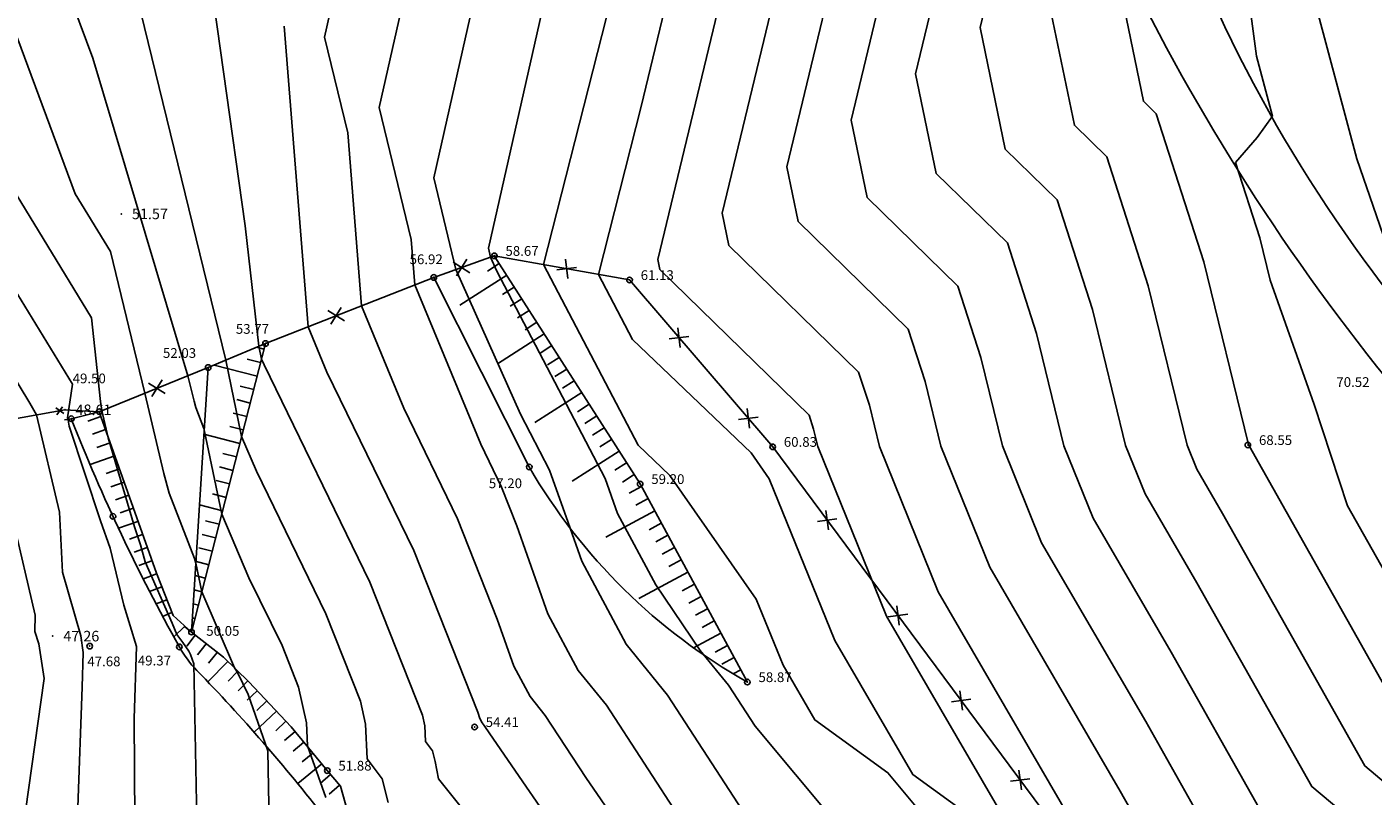
# Model space of a CAD drawing. Units: millimetres. Extents: x 552518 to 553059, y 4793760 to 4794260.
# Drawn here: x 552650 to 552698, y 4793836 to 4793864 of the extents above; entities that cross this region are included whole.
import ezdxf

# ---------------------------------------------------------------- set-up
doc = ezdxf.new("R2010")
doc.units = ezdxf.units.MM
doc.linetypes.add('Contorno$0$CONTINUA', pattern=[0])
for name, color, linetype in [('0_AREA-ELIZBURU', 252, 'Continuous'), ('Contorno$0$0U_CN1', 253, 'Continuous'), ('Contorno$0$0U_CN5', 250, 'Continuous'), ('Contorno$0$0U_ORDENACION', 252, 'Continuous'), ('Contorno$0$0U_PLANIMETRIA', 6, 'Continuous'), ('Contorno$0$0U_PTOS_COTAS', 2, 'Continuous'), ('Contorno$0$0U_PTOS_PUNTO', 2, 'Continuous'), ('Contorno$0$RT', 8, 'Contorno$0$CONTINUA')]:
    doc.layers.add(name, color=color, linetype=linetype)
doc.styles.add('Contorno$0$Standard', font='txt')

# ---------------------------------------------------------------- blocks, each defined once
blk = doc.blocks.new('Contorno$0$ASPA')
at = {"layer": 'Contorno$0$0U_ORDENACION'}
for points in [[(0.125, 0.125), (-0.125, -0.125)], [(-0.125, 0.125), (0.125, -0.125)]]:
    blk.add_lwpolyline(points, dxfattribs=at)
blk = doc.blocks.new('Contorno$0$ALAM')
at = {"layer": 'Contorno$0$0U_ORDENACION'}
for p, q in [((-0.5, -0.5), (0.5, 0.5)), ((0.5, -0.5), (-0.5, 0.5))]:
    blk.add_line(p, q, dxfattribs=at)
blk = doc.blocks.new('Contorno$0$AL')
at = {"layer": 'Contorno$0$RT', "xscale": 0.5, "yscale": 0.5, "zscale": 0.5}
blk.add_blockref('Contorno$0$ALAM', (0, 0), dxfattribs=at)
blk = doc.blocks.new('Contorno')
at = {"layer": 'Contorno$0$0U_CN1'}
for points, elevation in [([(552688.096, 4793833.955), (552682.476, 4793843.614), (552680.359, 4793848.837), (552679.999, 4793850.313), (552679.615, 4793851.505), (552674.95, 4793856.06), (552674.71, 4793857.219), (552677.773, 4793869.943)], 63), ([(552666.748, 4793805.962), (552675.795, 4793811.453), (552679.774, 4793813.334), (552688.022, 4793817.189), (552690.075, 4793819.036), (552690.272, 4793819.61), (552692.634, 4793820.258), (552696.158, 4793821.309), (552695.874, 4793825.779), (552694.701, 4793828.744), (552692.91, 4793832.085), (552690.189, 4793834.369), (552689.017, 4793836.448), (552684.335, 4793844.495), (552682.572, 4793848.845), (552682.005, 4793851.173), (552681.399, 4793853.054), (552677.434, 4793856.924), (552677.028, 4793858.889), (552679.581, 4793869.494)], 64), ([(552677.934, 4793807.984), (552679.74, 4793809.411), (552686.599, 4793813.791), (552691.317, 4793815.996), (552691.676, 4793816.318), (552693.555, 4793816.974), (552696.149, 4793817.212), (552697.044, 4793817.808), (552699.704, 4793818.458), (552699.981, 4793823.357), (552700.179, 4793826.026), (552699.486, 4793827.778), (552696.097, 4793834.102), (552694.001, 4793835.861), (552690.858, 4793841.436), (552688.053, 4793846.256), (552686.997, 4793848.862), (552686.015, 4793852.894), (552684.966, 4793856.15), (552682.403, 4793858.652), (552681.664, 4793862.229), (552683.197, 4793868.597)], 66), ([(552685.005, 4793868.148), (552683.982, 4793863.898), (552684.888, 4793859.516), (552686.75, 4793857.699), (552688.02, 4793853.754), (552689.21, 4793848.87), (552689.913, 4793847.136), (552691.779, 4793843.93), (552695.907, 4793836.607), (552697.691, 4793835.11), (552701.879, 4793827.295), (552702.332, 4793826.15), (552701.92, 4793822.998), (552701.975, 4793816.741), (552699.161, 4793816.45), (552697.012, 4793815.016), (552693.928, 4793814.733), (552692.586, 4793814.369), (552683.064, 4793808.288), (552679.245, 4793805.27)], 67), ([(552686.387, 4793807.166), (552693.469, 4793811.688), (552697.527, 4793812.789), (552697.874, 4793812.821), (552701.278, 4793815.092), (552703.942, 4793815.219), (552703.718, 4793824.51), (552704.485, 4793826.274), (552704.272, 4793826.812), (552699.284, 4793836.118), (552697.813, 4793837.353), (552692.699, 4793846.423), (552691.772, 4793848.017), (552691.423, 4793848.879), (552690.026, 4793854.614), (552688.533, 4793859.247), (552687.373, 4793860.38), (552686.3, 4793865.568)], 68), ([(552689.711, 4793806.043), (552694.351, 4793809.006), (552697.369, 4793809.825), (552700.821, 4793811.896), (552703.303, 4793813.553), (552707.115, 4793812.726), (552707.284, 4793812.695), (552707.296, 4793812.9), (552707.04, 4793826.093), (552706.658, 4793826.514), (552706.539, 4793826.631), (552706.496, 4793826.68), (552706.45, 4793826.741), (552706.405, 4793826.813), (552700.877, 4793837.127), (552699.719, 4793838.099), (552693.652, 4793848.861), (552693.637, 4793848.904), (552693.618, 4793848.957), (552692.031, 4793855.474), (552690.317, 4793860.795), (552689.857, 4793861.244), (552688.618, 4793867.238)], 69), ([(552696.136, 4793864.373), (552697.533, 4793859.176), (552699.535, 4793853.372)], 71), ([(552674.156, 4793870.84), (552671.8, 4793861.05), (552670.263, 4793855.017), (552671.488, 4793852.68), (552675.745, 4793848.603), (552676.4, 4793847.669), (552678.757, 4793841.853), (552681.558, 4793837.039), (552687.111, 4793833.011)], 61), ([(552675.965, 4793870.392), (552672.392, 4793855.549), (552672.465, 4793855.196), (552677.831, 4793849.957), (552677.994, 4793849.453), (552678.146, 4793848.828), (552680.616, 4793842.734), (552685.073, 4793835.073)], 62), ([(552696.531, 4793970.902), (552693.942, 4793960.921), (552691.122, 4793956.059), (552689.793, 4793951.105), (552687.875, 4793948.162), (552682.738, 4793941.725), (552677.737, 4793928.874), (552672.139, 4793918.493), (552669.441, 4793908.226), (552670.673, 4793893.647), (552670.775, 4793889.629), (552669.857, 4793876.846), (552669.717, 4793871.088), (552666.302, 4793855.96), (552666.38, 4793855.639), (552666.606, 4793855.132), (552670.495, 4793847.678), (552670.942, 4793846.424), (552672.323, 4793843.857), (552673.918, 4793841.504), (552674.935, 4793840.252), (552675.894, 4793838.777), (552680.304, 4793833.492), (552682.035, 4793830.233)], 59), ([(552667.147, 4793870.935), (552664.337, 4793858.489), (552665.136, 4793855.195), (552667.458, 4793849.989), (552668.504, 4793847.984), (552669.173, 4793846.104), (552669.667, 4793844.71), (552671.252, 4793841.721), (552672.739, 4793839.891), (552676.705, 4793833.796)], 58), ([(552676.217, 4793826.532), (552675.714, 4793828.68), (552675.272, 4793832.429), (552673.254, 4793835.364), (552670.544, 4793839.529), (552669.528, 4793840.78), (552668.444, 4793842.823), (552667.326, 4793845.979), (552666.773, 4793847.376), (552666.024, 4793848.914), (552663.653, 4793854.642), (552663.523, 4793856.278), (552662.373, 4793861.019), (552664.577, 4793870.782), (552664.976, 4793887.204), (552665.168, 4793889.882), (552664.972, 4793897.572), (552665.082, 4793906.654), (552665.12, 4793909.037), (552665.271, 4793909.678), (552665.887, 4793911.382), (552666.122, 4793911.81), (552669.703, 4793920.049)], 57), ([(552665.686, 4793915.637), (552664.583, 4793914.051), (552663.206, 4793910.241), (552662.868, 4793908.809), (552662.784, 4793903.485), (552662.62, 4793889.985), (552662.403, 4793886.968), (552662.007, 4793870.629), (552660.408, 4793863.548), (552661.242, 4793860.11), (552661.736, 4793853.89), (552663.26, 4793850.208), (552665.195, 4793846.236), (552666.621, 4793842.63), (552667.221, 4793840.936), (552667.803, 4793839.84), (552668.348, 4793839.168), (552669.803, 4793836.932), (552673.794, 4793831.128), (552674.107, 4793828.468), (552674.462, 4793826.955), (552674.919, 4793826.64), (552675.28, 4793826.455)], 56), ([(552668.675, 4793831.671), (552664.502, 4793836.889), (552664.382, 4793837.51), (552664.287, 4793837.897), (552664.04, 4793838.228), (552664.014, 4793838.793), (552663.929, 4793839.174), (552662.038, 4793843.958), (552658.233, 4793851.768), (552658.143, 4793851.976), (552658.048, 4793852.437), (552657.554, 4793856.764), (552657.554, 4793856.764), (552657.554, 4793856.764), (552657.554, 4793856.764), (552654.444, 4793878.918)], 54), ([(552652.468, 4793869.888), (552656.857, 4793851.937), (552657.427, 4793849.187), (552657.963, 4793847.943), (552660.459, 4793842.818), (552661.7, 4793839.68), (552661.885, 4793838.845), (552661.943, 4793837.608), (552662.482, 4793836.883), (552662.692, 4793836.038)], 53), ([(552651.131, 4793865.342), (552652.076, 4793862.795), (552652.076, 4793862.795), (552652.076, 4793862.795), (552652.076, 4793862.795), (552655.498, 4793851.378), (552655.717, 4793850.457), (552655.776, 4793850.231), (552656.068, 4793849.48), (552656.083, 4793849.428), (552656.711, 4793846.398), (552657.692, 4793844.117), (552658.88, 4793841.679), (552659.471, 4793840.185), (552659.756, 4793838.898), (552659.795, 4793838.075), (552660.456, 4793836.21)], 52), ([(552649.223, 4793863.899), (552651.445, 4793857.91), (552652.712, 4793855.839), (552652.712, 4793855.839), (552652.712, 4793855.839), (552653.948, 4793850.75), (552654.633, 4793847.866), (552654.82, 4793847.158), (552655.732, 4793844.805), (552655.781, 4793844.644), (552655.996, 4793843.609), (552657.173, 4793840.872), (552657.285, 4793840.714), (552657.666, 4793839.92), (552658.371, 4793837.895), (552658.433, 4793834.644)], 51), ([(552645.671, 4793860.348), (552651.342, 4793851.079), (552651.169, 4793849.863), (552651.197, 4793849.812), (552651.195, 4793849.78), (552651.227, 4793849.566), (552652.359, 4793846.162), (552652.697, 4793845.175), (552653.194, 4793843.129), (552653.653, 4793841.642), (552653.559, 4793839.057), (552653.6, 4793833.525), (552653.767, 4793833.144), (552654.925, 4793832.117), (552655.559, 4793830.918), (552655.332, 4793830.414), (552654.536, 4793829.94), (552652.76, 4793830.452), (552651.242, 4793828.604), (552647.847, 4793824.495), (552647.37, 4793823.239), (552649.13, 4793816.389), (552648.096, 4793814.057)], 49), ([(552645.376, 4793857.713), (552649.816, 4793850.395), (552650.055, 4793849.968), (552650.876, 4793846.475), (552650.982, 4793844.31), (552651.645, 4793842.029), (552651.73, 4793841.427), (552651.693, 4793840.181), (552651.536, 4793835.865), (552651.549, 4793834.153), (552653.428, 4793833.099), (552653.713, 4793832.794), (552653.839, 4793832.394), (552653.755, 4793832.068), (552653.471, 4793831.763), (552653.197, 4793831.542), (552652.839, 4793831.5), (552651.66, 4793831.994), (552651.481, 4793831.829), (552650.726, 4793830.91), (552645.84, 4793824.996), (552645.541, 4793824.211), (552647.678, 4793815.896), (552647.19, 4793814.795)], 48), ([(552645.093, 4793855.179), (552647.753, 4793850.795), (552648.382, 4793849.667), (552650.004, 4793842.772), (552649.997, 4793842.188), (552650.134, 4793841.744), (552650.327, 4793840.498), (552649.543, 4793834.96), (552650.874, 4793834.101), (552651.612, 4793833.637), (552651.338, 4793832.953), (552650.191, 4793833.213), (552650.197, 4793833.201), (552650.186, 4793833.194), (552649.228, 4793832.558), (552647.725, 4793831.166), (552643.832, 4793825.496), (552643.713, 4793825.182), (552645.847, 4793816.879), (552646.35, 4793815.442)], 47)]:
    blk.add_lwpolyline(points, dxfattribs=dict(at, elevation=elevation))
at = {"layer": 'Contorno$0$0U_CN5'}
for points, elevation in [([(552665.257, 4793803.587), (552676.669, 4793810.515), (552677.041, 4793810.69), (552689.67, 4793816.593), (552690.323, 4793817.344), (552690.661, 4793817.707), (552694.887, 4793819.107), (552695.123, 4793819.218), (552698.014, 4793819.842), (552698.026, 4793825.902), (552697.093, 4793828.261), (552694.504, 4793833.093), (552692.095, 4793835.115), (552689.937, 4793838.942), (552686.194, 4793845.375), (552684.784, 4793848.853), (552684.01, 4793852.033), (552683.182, 4793854.602), (552679.919, 4793857.788), (552679.346, 4793860.559), (552681.389, 4793869.045)], 65), ([(552672.001, 4793869.972), (552668.282, 4793855.371), (552671.686, 4793848.877), (552672.826, 4793847.785), (552675.935, 4793843.349), (552676.898, 4793840.972), (552678.042, 4793839.005), (552680.665, 4793837.103), (552683.906, 4793833.218)], 60), ([(552701.625, 4793838.845), (552697.195, 4793846.702), (552695.992, 4793850.345), (552694.407, 4793854.811), (552694.036, 4793856.335), (552693.162, 4793859.047), (552693.94, 4793859.938), (552694.497, 4793860.704), (552693.916, 4793862.867), (552693.218, 4793868.177)], 70), ([(552672.316, 4793829.827), (552666.353, 4793838.5), (552666.153, 4793838.806), (552666.078, 4793838.899), (552665.998, 4793839.049), (552665.916, 4793839.281), (552663.616, 4793845.097), (552660.496, 4793851.503), (552659.819, 4793853.138), (552658.962, 4793863.941)], 55), ([(552648.536, 4793859.164), (552652.027, 4793853.459), (552652.355, 4793850.449), (552652.398, 4793850.123), (552652.631, 4793849.14), (552653.576, 4793845.94), (552653.789, 4793845.299), (552653.965, 4793844.69), (552654.925, 4793842.486), (552655.094, 4793842.072), (552655.314, 4793841.782), (552655.53, 4793841.48), (552655.591, 4793841.351), (552655.706, 4793841.022), (552655.848, 4793833.538)], 50)]:
    blk.add_lwpolyline(points, dxfattribs=dict(at, elevation=elevation))
at = {"layer": 'Contorno$0$0U_PLANIMETRIA'}
for p, q in [((552666.693, 4793855.407), (552666.272, 4793855.137)), ((552666.963, 4793854.986), (552665.277, 4793853.908)), ((552667.232, 4793854.564), (552666.811, 4793854.295)), ((552667.501, 4793854.143), (552667.08, 4793853.874)), ((552667.771, 4793853.722), (552667.349, 4793853.452)), ((552668.04, 4793853.3), (552667.619, 4793853.031)), ((552668.309, 4793852.879), (552666.624, 4793851.802)), ((552658.234, 4793852.331), (552657.963, 4793852.401)), ((552668.579, 4793852.458), (552668.157, 4793852.189)), ((552657.986, 4793851.363), (552656.436, 4793851.76)), ((552658.11, 4793851.847), (552657.626, 4793851.971)), ((552668.848, 4793852.037), (552668.427, 4793851.767)), ((552669.117, 4793851.615), (552668.696, 4793851.346)), ((552657.861, 4793850.878), (552657.377, 4793851.003)), ((552669.656, 4793850.773), (552667.971, 4793849.696)), ((552669.387, 4793851.194), (552668.965, 4793850.925)), ((552657.737, 4793850.394), (552657.253, 4793850.518)), ((552669.925, 4793850.352), (552669.504, 4793850.082)), ((552652.364, 4793849.909), (552651.893, 4793849.742)), ((552657.613, 4793849.91), (552657.128, 4793850.034)), ((552670.195, 4793849.93), (552669.773, 4793849.661)), ((552652.531, 4793849.438), (552652.06, 4793849.271)), ((552657.488, 4793849.426), (552657.004, 4793849.55)), ((552670.464, 4793849.509), (552670.043, 4793849.24)), ((552652.698, 4793848.966), (552652.227, 4793848.799)), ((552657.364, 4793848.941), (552656.073, 4793849.273)), ((552670.733, 4793849.088), (552670.312, 4793848.819)), ((552652.865, 4793848.495), (552651.978, 4793848.181)), ((552657.24, 4793848.457), (552656.756, 4793848.581)), ((552671.003, 4793848.667), (552669.317, 4793847.589)), ((552653.032, 4793848.024), (552652.561, 4793847.857)), ((552657.116, 4793847.973), (552656.631, 4793848.097)), ((552671.272, 4793848.245), (552670.851, 4793847.976)), ((552653.2, 4793847.553), (552652.728, 4793847.386)), ((552656.991, 4793847.488), (552656.507, 4793847.613)), ((552671.541, 4793847.824), (552671.12, 4793847.555)), ((552671.804, 4793847.399), (552671.365, 4793847.161)), ((552653.367, 4793847.081), (552652.895, 4793846.914)), ((552656.867, 4793847.004), (552656.383, 4793847.128)), ((552672.042, 4793846.96), (552671.603, 4793846.722)), ((552653.534, 4793846.61), (552653.063, 4793846.443)), ((552656.743, 4793846.52), (552655.913, 4793846.733)), ((552672.28, 4793846.52), (552670.522, 4793845.568)), ((552653.701, 4793846.139), (552653.001, 4793845.891)), ((552656.618, 4793846.035), (552656.134, 4793846.16)), ((552672.519, 4793846.08), (552672.079, 4793845.842)), ((552653.868, 4793845.668), (552653.397, 4793845.501)), ((552656.494, 4793845.551), (552656.01, 4793845.675)), ((552672.757, 4793845.64), (552672.317, 4793845.402)), ((552654.035, 4793845.196), (552653.564, 4793845.029)), ((552656.37, 4793845.067), (552655.885, 4793845.191)), ((552672.995, 4793845.201), (552672.555, 4793844.963)), ((552654.202, 4793844.725), (552653.731, 4793844.558)), ((552656.245, 4793844.583), (552655.761, 4793844.707)), ((552673.233, 4793844.761), (552672.793, 4793844.523)), ((552654.37, 4793844.254), (552653.905, 4793844.07)), ((552656.121, 4793844.098), (552655.752, 4793844.193)), ((552673.471, 4793844.321), (552671.712, 4793843.369)), ((552654.554, 4793843.789), (552654.12, 4793843.617)), ((552655.997, 4793843.614), (552655.72, 4793843.685)), ((552673.709, 4793843.882), (552673.269, 4793843.644)), ((552654.739, 4793843.325), (552654.352, 4793843.171)), ((552655.873, 4793843.13), (552655.688, 4793843.177)), ((552673.947, 4793843.442), (552673.507, 4793843.204)), ((552654.923, 4793842.86), (552654.588, 4793842.727)), ((552655.748, 4793842.645), (552655.656, 4793842.669)), ((552674.185, 4793843.002), (552673.745, 4793842.764)), ((552674.423, 4793842.563), (552673.983, 4793842.324)), ((552655.369, 4793842.359), (552654.991, 4793841.985)), ((552674.661, 4793842.123), (552673.681, 4793841.592)), ((552655.763, 4793842.051), (552655.454, 4793841.659)), ((552656.156, 4793841.742), (552655.847, 4793841.349)), ((552674.899, 4793841.683), (552674.459, 4793841.445)), ((552656.928, 4793841.107), (552656.217, 4793840.37)), ((552656.549, 4793841.433), (552656.24, 4793841.04)), ((552675.137, 4793841.243), (552674.697, 4793841.005)), ((552657.287, 4793840.76), (552656.94, 4793840.4)), ((552675.375, 4793840.804), (552675.106, 4793840.658)), ((552657.647, 4793840.413), (552657.3, 4793840.053)), ((552657.992, 4793840.051), (552657.628, 4793839.708)), ((552658.335, 4793839.687), (552657.971, 4793839.344)), ((552658.678, 4793839.323), (552657.873, 4793838.566)), ((552659.021, 4793838.959), (552658.657, 4793838.617)), ((552659.352, 4793838.586), (552658.966, 4793838.268)), ((552659.67, 4793838.2), (552659.284, 4793837.882)), ((552659.988, 4793837.814), (552659.602, 4793837.496)), ((552660.306, 4793837.428), (552659.443, 4793836.717)), ((552660.626, 4793837.044), (552660.247, 4793836.718)), ((552660.952, 4793836.664), (552660.572, 4793836.339))]:
    blk.add_line(p, q, dxfattribs=at)
for points in [[(552739.661, 4793813.002, 0.071799), (552723.905, 4793828.031, -0.001094), (552719.668, 4793831.06, 0.017615), (552712.074, 4793836.118, -0.089459), (552706.781, 4793840.863, 0.002491), (552698.241, 4793851.72, -0.058743), (552688.632, 4793867.248, -0.10835), (552686.219, 4793888.604, 0.012691), (552688.663, 4793906.185, -0.053159), (552689.996, 4793912.175, 0.000925), (552693.056, 4793921.308, 0.000925)], [(552741.016, 4793814.081, 0.019562), (552728.335, 4793827.803, 0.06104), (552725.537, 4793829.991, -0.02531), (552714.909, 4793837.145, -0.030464), (552708.892, 4793842.253, -0.063422), (552700.247, 4793852.429, -0.088074), (552690.998, 4793868.145, -0.133932), (552688.208, 4793888.397)], [(552664.337, 4793854.91), (552667.771, 4793848.096, 0.134252), (552675.613, 4793840.364, -2.864962)], [(552651.304, 4793849.831, 0.033947), (552655.189, 4793841.629, 0.065319), (552655.822, 4793840.78, -0.027775), (552660.418, 4793835.493, -0.124932), (552660.922, 4793834.338, 0.060342), (552661.961, 4793830.771, 0.83486)]]:
    blk.add_lwpolyline(points, format="xyb", dxfattribs=at)
for points in [[(552651.055, 4793849.788), (552651.304, 4793849.831), (552652.302, 4793850.084), (552656.225, 4793851.672), (552658.287, 4793852.537), (552664.337, 4793854.91), (552666.514, 4793855.687), (552671.377, 4793854.818)], [(552675.613, 4793840.364), (552671.758, 4793847.485), (552666.514, 4793855.687)], [(552671.377, 4793854.818), (552676.524, 4793848.822), (552687.961, 4793833.428), (552691.131, 4793825.154)], [(552652.302, 4793850.084), (552654.361, 4793844.278), (552654.963, 4793842.759), (552655.624, 4793842.161), (552658.287, 4793852.537)], [(552655.624, 4793842.161), (552656.225, 4793851.672)], [(552644.43, 4793849.374), (552644.785, 4793849.02), (552651.075, 4793850.151)], [(552661.961, 4793830.771), (552661.619, 4793833.366), (552661.429, 4793835.043), (552660.986, 4793836.625), (552660.507, 4793837.183), (552659.212, 4793838.757), (552657.692, 4793840.37), (552656.773, 4793841.256), (552655.624, 4793842.161), (552655.369, 4793842.359)]]:
    blk.add_lwpolyline(points, dxfattribs=at)
at = {"layer": 'Contorno$0$0U_PLANIMETRIA', "flags": 128}
for points in [[(552651.075, 4793850.151), (552651.075, 4793850.151), (552652.302, 4793850.084), (552656.225, 4793851.672), (552658.287, 4793852.537), (552664.337, 4793854.91), (552666.514, 4793855.687), (552671.377, 4793854.818)], [(552671.377, 4793854.818), (552676.524, 4793848.822), (552687.961, 4793833.428), (552691.131, 4793825.154)]]:
    blk.add_lwpolyline(points, dxfattribs=at)
at = {"layer": 'Contorno$0$0U_PTOS_PUNTO'}
for centre in [(552666.514, 4793855.687), (552664.337, 4793854.91), (552671.377, 4793854.818), (552658.287, 4793852.537), (552656.225, 4793851.672), (552651.304, 4793849.831), (552652.302, 4793850.084), (552676.524, 4793848.822), (552693.609, 4793848.887), (552667.771, 4793848.096), (552671.758, 4793847.485), (552652.8, 4793846.322), (552655.624, 4793842.161), (552651.966, 4793841.656), (552655.189, 4793841.629), (552675.613, 4793840.364), (552665.804, 4793838.749), (552660.507, 4793837.183)]:
    blk.add_circle(centre, 0.1, dxfattribs=at)
for p in [(552653.103, 4793857.195), (552666.514, 4793855.687, 58.682), (552664.337, 4793854.91, 56.931), (552671.377, 4793854.818, 61.136), (552658.287, 4793852.537, 53.775), (552656.225, 4793851.672, 52.043), (552651.075, 4793850.151), (552651.304, 4793849.831, 48.637), (552652.302, 4793850.084, 49.512), (552693.609, 4793848.887, 68.562), (552676.524, 4793848.822, 60.841), (552667.771, 4793848.096, 57.206), (552671.758, 4793847.485, 59.208), (552652.8, 4793846.322, 48.763), (552655.624, 4793842.161, 50.055), (552650.635, 4793842.016), (552651.966, 4793841.656, 47.689), (552655.189, 4793841.629, 49.38), (552675.613, 4793840.364, 58.883), (552665.804, 4793838.749, 54.415), (552660.507, 4793837.183, 51.889)]:
    blk.add_point(p, dxfattribs=at)
at = {"layer": 'Contorno$0$0U_ORDENACION'}
for p, rotation in [((552665.338, 4793855.267), 103.1359483404074), ((552669.116, 4793855.222), 142.2123217744648), ((552683.3, 4793839.701), 142.2123217744648), ((552685.422, 4793836.845), 142.2123217744648)]:
    blk.add_blockref('Contorno$0$AL', p, dxfattribs=dict(at, rotation=rotation))
at = {"layer": 'Contorno$0$0U_PLANIMETRIA'}
for name, p, rotation in [('Contorno$0$AL', (552660.825, 4793853.533), 103.1359483404074), ('Contorno$0$AL', (552673.154, 4793852.747), 142.2123217744648), ('Contorno$0$AL', (552654.384, 4793850.927), 103.1359483404074), ('Contorno$0$ASPA', (552650.889, 4793850.118), 10.19338555550205), ('Contorno$0$AL', (552675.645, 4793849.847), 142.2123217744648), ('Contorno$0$AL', (552678.484, 4793846.184), 142.2123217744648), ('Contorno$0$AL', (552681.03, 4793842.757), 142.2123217744648)]:
    blk.add_blockref(name, p, dxfattribs=dict(at, rotation=rotation))
at = {"layer": 'Contorno$0$0U_PTOS_COTAS', "style": 'Contorno$0$Standard'}
for s, height, p in [('51.57', 0.38, (552653.483, 4793857.005)), ('56.92', 0.35, (552663.468, 4793855.388, -59)), ('58.67', 0.35, (552666.914, 4793855.687)), ('61.13', 0.35, (552671.777, 4793854.818)), ('53.77', 0.35, (552657.22, 4793852.884, -59)), ('52.03', 0.35, (552654.599, 4793852.019, -59)), ('49.50', 0.35, (552651.352, 4793851.104)), ('70.52', 0.35, (552696.792, 4793850.974)), ('48.61', 0.38, (552651.455, 4793849.961)), ('60.83', 0.35, (552676.924, 4793848.822)), ('68.55', 0.35, (552694.009, 4793848.887)), ('57.20', 0.35, (552666.318, 4793847.335)), ('59.20', 0.35, (552672.158, 4793847.485)), ('47.26', 0.38, (552651.015, 4793841.826)), ('50.05', 0.35, (552656.156, 4793842.029)), ('47.68', 0.35, (552651.88, 4793840.932)), ('49.37', 0.35, (552653.696, 4793840.962)), ('58.87', 0.35, (552676.013, 4793840.364)), ('54.41', 0.35, (552666.204, 4793838.749)), ('51.88', 0.35, (552660.907, 4793837.183))]:
    blk.add_text(s, height=height, dxfattribs=at).set_placement(p)

msp = doc.modelspace()

# ---------------------------------------------------------------- hatches: boundary and pattern name
at = {"layer": '0_AREA-ELIZBURU'}
h = msp.add_hatch(dxfattribs=at)
h.set_pattern_fill('ANSI31', color=256, scale=0.1, style=0)
h.set_pattern_definition([(45, (0, 0), (-0.224506403027, 0.224506403027), [])])
edge = h.paths.add_edge_path()
edge.add_line((552647.577, 4794016.348), (552643.134, 4794009.549))
edge.add_line((552643.134, 4794009.549), (552636.915, 4794002.733))
edge.add_line((552636.915, 4794002.733), (552628.773, 4793995.686))
edge.add_line((552628.773, 4793995.686), (552620.514, 4793986.251))
edge.add_line((552620.514, 4793986.251), (552613.563, 4793978.284))
edge.add_line((552613.563, 4793978.284), (552608.356, 4793969.933))
edge.add_line((552608.356, 4793969.933), (552599.227, 4793957.481))
edge.add_line((552599.227, 4793957.481), (552596.97, 4793951.899))
edge.add_line((552596.97, 4793951.899), (552591.058, 4793913.639))
edge.add_line((552591.058, 4793913.639), (552606.412, 4793902.803))
edge.add_line((552606.412, 4793902.803), (552605.618, 4793889.965))
edge.add_line((552605.618, 4793889.965), (552605.037, 4793884.016))
edge.add_line((552605.037, 4793884.016), (552600.592, 4793875.363))
edge.add_line((552600.592, 4793875.363), (552591.952, 4793842.786))
edge.add_line((552591.952, 4793842.786), (552603.514, 4793836.718))
edge.add_line((552603.514, 4793836.718), (552597.055, 4793820.294))
edge.add_line((552597.055, 4793820.294), (552607.831, 4793813.386))
edge.add_line((552607.831, 4793813.386), (552619.23, 4793830.523))
edge.add_line((552619.23, 4793830.523), (552622.923, 4793836.279))
edge.add_line((552622.923, 4793836.279), (552640.884, 4793826.868))
edge.add_line((552640.884, 4793826.868), (552644.481, 4793849.703))
edge.add_line((552644.481, 4793849.703), (552647.628, 4793877.869))
edge.add_line((552647.628, 4793877.869), (552651.334, 4793891.369))
edge.add_line((552651.334, 4793891.369), (552663.421, 4793920.826))
edge.add_line((552663.421, 4793920.826), (552673.109, 4793942.836))
edge.add_line((552673.109, 4793942.836), (552691.226, 4793965.873))
edge.add_arc((552770.276, 4793887.809), 111.098, 111.07478, 135.35921, ccw=False)
edge.add_line((552730.326, 4793991.476), (552786.973, 4794012.121))
edge.add_line((552786.973, 4794012.121), (552864.516, 4794045.789))
edge.add_arc((552812.832, 4794136.823), 104.683, 299.58535, 328.06298)
edge.add_line((552901.669, 4794081.447), (552904.028, 4794088.893))
edge.add_line((552904.028, 4794088.893), (552893.989, 4794112.179))
edge.add_line((552893.989, 4794112.179), (552884.802, 4794108.227))
edge.add_arc((552874.826, 4794103.772), 10.926, 24.0637, 91.5536)
edge.add_line((552874.529, 4794114.694), (552802.125, 4794083.55))
edge.add_line((552802.125, 4794083.55), (552792.414, 4794085.982))
edge.add_line((552792.414, 4794085.982), (552793.053, 4794080.512))
edge.add_line((552793.053, 4794080.512), (552785.517, 4794080.135))
edge.add_line((552785.517, 4794080.135), (552785.259, 4794076.187))
edge.add_line((552785.259, 4794076.187), (552781.461, 4794062.053))
edge.add_line((552781.461, 4794062.053), (552731.697, 4794041.248))
edge.add_line((552731.697, 4794041.248), (552720.041, 4794042.951))
edge.add_line((552720.041, 4794042.951), (552714.172, 4794056.734))
edge.add_line((552714.172, 4794056.734), (552688.267, 4794046.156))
edge.add_line((552688.267, 4794046.156), (552688.056, 4794047.892))
edge.add_line((552688.056, 4794047.892), (552688.788, 4794059.091))
edge.add_line((552688.788, 4794059.091), (552689.449, 4794064.459))
edge.add_line((552689.449, 4794064.459), (552689.887, 4794068.196))
edge.add_line((552689.887, 4794068.196), (552691.094, 4794072.593))
edge.add_line((552691.094, 4794072.593), (552689.539, 4794079.178))
edge.add_line((552689.539, 4794079.178), (552688.838, 4794084.172))
edge.add_line((552688.838, 4794084.172), (552686.502, 4794082.946))
edge.add_line((552686.502, 4794082.946), (552685.334, 4794082.243))
edge.add_line((552685.334, 4794082.243), (552685.487, 4794081.417))
edge.add_line((552685.487, 4794081.417), (552685.884, 4794079.399))
edge.add_line((552685.884, 4794079.399), (552671.22, 4794059.468))
edge.add_line((552671.22, 4794059.468), (552673.219, 4794058.371))
edge.add_line((552673.219, 4794058.371), (552663.988, 4794050.501))
edge.add_line((552663.988, 4794050.501), (552666.372, 4794047.717))
edge.add_line((552666.372, 4794047.717), (552643.284, 4794020.969))
edge.add_line((552643.284, 4794020.969), (552647.577, 4794016.348))

# ---------------------------------------------------------------- block references
msp.add_blockref('Contorno', (0, 0))

doc.saveas('drawing.dxf')
